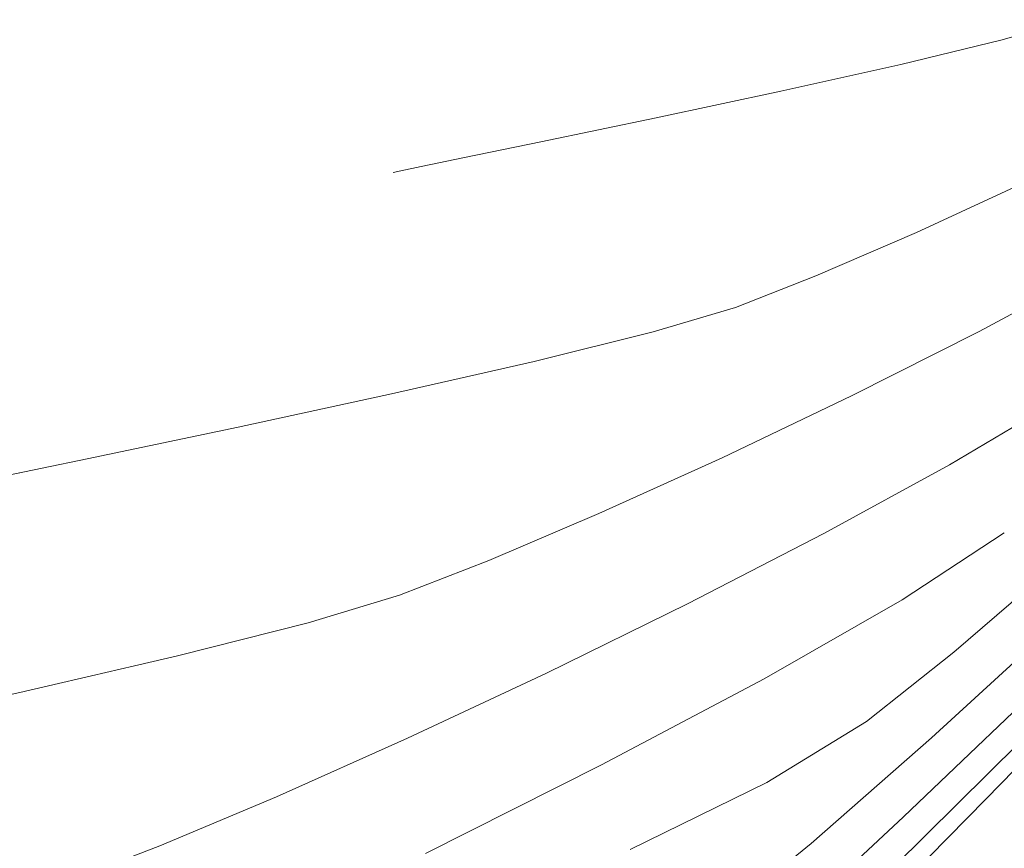
# Model space of a CAD drawing. Units: metres. Extents: x 770278 to 1540839, y 8560881 to 17122292.
# Drawn here: x 770410 to 770417, y 8561163 to 8561169 of the extents above; entities that cross this region are included whole.
import ezdxf

# ---------------------------------------------------------------- set-up
doc = ezdxf.new("R2010")
doc.units = ezdxf.units.M
doc.header["$MEASUREMENT"] = 0
doc.layers.add('CONT-MJR', color=86, linetype='Continuous', lineweight=15)
doc.layers.add('CONT-MNR', color=24, linetype='Continuous', lineweight=15)

msp = doc.modelspace()

# ---------------------------------------------------------------- linework, layer by layer
at = {"layer": 'CONT-MJR', "extrusion": (0.4726969023199423, -0.881225078250234, 0), "elevation": -7180140.967996344}
msp.add_lwpolyline([(4725747.479095497, 1780), (4725748.394555615, 1780)], dxfattribs=at)
at = {"layer": 'CONT-MJR'}
for points, elevation in [([(770415.9315838772, 8561166.043621672), (770416.7982643915, 8561166.480885006)], 1780), ([(770412.2439285837, 8561164.502681082), (770412.8653041725, 8561164.690691642)], 1780), ([(770410.2869035649, 8561164.028589156), (770411.3576151191, 8561164.27742721)], 1780), ([(770416.2854503221, 8561163.184006045), (770417.4283036629, 8561164.27580848)], 1775)]:
    msp.add_lwpolyline(points, dxfattribs=dict(at, elevation=elevation))
at = {"layer": 'CONT-MJR', "extrusion": (-0.431841327368939, 0.901949592813386, 0), "elevation": 7389042.788530994}
msp.add_lwpolyline([(-4391940.671958527, 1780), (-4391941.643892494, 1780)], dxfattribs=at)
at = {"layer": 'CONT-MJR', "extrusion": (0.4136588037660069, -0.9104319821199583, 0), "elevation": -7475670.018191617}
msp.add_lwpolyline([(4242811.117462265, 1780), (4242812.036357062, 1780)], dxfattribs=at)
at = {"layer": 'CONT-MJR', "extrusion": (-0.3923336948491096, 0.9198229568161723, 0), "elevation": 7572496.871483766}
msp.add_lwpolyline([(-4067477.464991855, 1780.000000000002), (-4067478.276613052, 1780.000000000002)], dxfattribs=at)
at = {"layer": 'CONT-MJR', "extrusion": (0.3608567415830788, -0.9326212586329153, 0), "elevation": -7706315.512949166}
msp.add_lwpolyline([(3807857.410546061, 1780), (3807858.060869257, 1780)], dxfattribs=at)
at = {"layer": 'CONT-MJR', "extrusion": (0.246316548132274, -0.9691894335557942, 0), "elevation": -8107624.890368123}
msp.add_lwpolyline([(2855430.980101151, 1780.000000000002), (2855431.894590553, 1780.000000000002)], dxfattribs=at)
at = {"layer": 'CONT-MJR', "extrusion": (0.2151454762776598, -0.9765820109121707, 0), "elevation": -8194928.494683461}
msp.add_lwpolyline([(2594263.336898184, 1780.000000000002), (2594264.539633688, 1780.000000000002)], dxfattribs=at)
at = {"layer": 'CONT-MJR', "extrusion": (0.6824916858055415, -0.7308933566576659, 0), "elevation": -5731494.587023175}
msp.add_lwpolyline([(6406013.518440186, 1775), (6406014.838805139, 1775)], dxfattribs=at)
at = {"layer": 'CONT-MNR'}
for points, elevation in [([(770416.9547091831, 8561168.461526366), (770417.4227735022, 8561168.598556347)], 1782), ([(770413.3063329975, 8561167.663366906), (770413.8244687242, 8561167.769958423)], 1782), ([(770413.0125063544, 8561167.60243242), (770413.3063329975, 8561167.663366906)], 1782), ([(770412.822508991, 8561167.561623223), (770412.8730496679, 8561167.572777273)], 1782), ([(770414.5865760746, 8561166.47846055), (770415.1440388372, 8561166.644623995)], 1781), ([(770412.8105666541, 8561166.056641435), (770413.7791285471, 8561166.277442377)], 1781), ([(770411.7697607955, 8561165.831129685), (770412.8105666541, 8561166.056641435)], 1781), ([(770416.5962697323, 8561165.57422601), (770417.3302202475, 8561166.009518376)], 1779), ([(770416.2756171573, 8561164.65755883), (770416.9693603796, 8561165.113434682)], 1778), ([(770416.8455436527, 8561163.30654072), (770418.3858334103, 8561164.883981122)], 1773), ([(770416.4762814608, 8561163.721352924), (770417.4914311245, 8561164.652497135)], 1776), ([(770412.9188433808, 8561163.718020126), (770413.8634077983, 8561164.161349788)], 1779), ([(770414.4311517734, 8561162.962707818), (770415.3579183258, 8561163.417048609)], 1777), ([(770411.2374063286, 8561162.986736242), (770412.0291702553, 8561163.320152733)], 1779), ([(770410.5865695077, 8561162.736759288), (770411.2374063286, 8561162.986736242)], 1779)]:
    msp.add_lwpolyline(points, dxfattribs=dict(at, elevation=elevation))
at = {"layer": 'CONT-MNR', "extrusion": (0.2363362435517246, -0.9716713333138218, 0), "elevation": -8136564.524691039}
msp.add_lwpolyline([(2771905.756140126, 1782.000000000001), (2771906.464200485, 1782.000000000001)], dxfattribs=at)
at = {"layer": 'CONT-MNR', "extrusion": (0.2178910516609874, -0.9759730988127024, 0), "elevation": -8187603.13896424}
msp.add_lwpolyline([(2617306.680426133, 1782), (2617307.514260869, 1782)], dxfattribs=at)
at = {"layer": 'CONT-MNR', "extrusion": (0.2083062250523399, -0.9780636567240621, 0), "elevation": -8212885.055225044}
msp.add_lwpolyline([(2536859.102198916, 1782.000000000002), (2536859.966620439, 1782.000000000002)], dxfattribs=at)
at = {"layer": 'CONT-MNR', "extrusion": (0.2031841326661907, -0.9791405456994863, 0), "elevation": -8226050.617383224}
msp.add_lwpolyline([(2493836.860453483, 1782), (2493837.660112905, 1782)], dxfattribs=at)
at = {"layer": 'CONT-MNR', "extrusion": (0.2079970065856638, -0.9781294624186532, 0), "elevation": -8213686.664207249}
msp.add_lwpolyline([(2534260.757372408, 1782.000000000002), (2534260.899947283, 1782.000000000002)], dxfattribs=at)
at = {"layer": 'CONT-MNR', "extrusion": (-0.4203107315496261, 0.9073802339395644, 0), "elevation": 7444419.585258493}
msp.add_lwpolyline([(-4297411.017375492, 1781.000000000001), (-4297411.85290692, 1781.000000000001)], dxfattribs=at)
at = {"layer": 'CONT-MNR', "extrusion": (0.3974143091738815, -0.9176392901700793, 0), "elevation": -7549888.859151557}
msp.add_lwpolyline([(4109293.920465538, 1781.000000000001), (4109294.663089968, 1781.000000000001)], dxfattribs=at)
at = {"layer": 'CONT-MNR', "extrusion": (0.3636988786866628, -0.9315165729293625, 0), "elevation": -7694669.489067166}
msp.add_lwpolyline([(3831341.183607345, 1781.000000000002), (3831341.770755335, 1781.000000000002)], dxfattribs=at)
at = {"layer": 'CONT-MNR', "extrusion": (0.241581193558403, -0.9703806093069347, 0), "elevation": -8121472.268386805}
msp.add_lwpolyline([(2815811.359965696, 1781.000000000001), (2815812.192059331, 1781.000000000001)], dxfattribs=at)
at = {"layer": 'CONT-MNR', "extrusion": (0.2055839677875248, -0.9786394801911162, 0), "elevation": -8219910.570349069}
msp.add_lwpolyline([(2513992.767808512, 1781.000000000002), (2513993.814342447, 1781.000000000002)], dxfattribs=at)
at = {"layer": 'CONT-MNR', "extrusion": (0.202242918303596, -0.9793353879014304, 0), "elevation": -8228442.331934441}
msp.add_lwpolyline([(2485924.686555985, 1781.000000000002), (2485925.624623376, 1781.000000000002)], dxfattribs=at)
at = {"layer": 'CONT-MNR', "extrusion": (-0.480068157094108, 0.8772311921861119, 0), "elevation": 7140269.007615059}
msp.add_lwpolyline([(-4785775.478774958, 1779.000000000002), (-4785776.449021866, 1779.000000000002)], dxfattribs=at)
at = {"layer": 'CONT-MNR', "extrusion": (0.458428691298588, -0.8887311938906296, 0), "elevation": -7255393.806120053}
msp.add_lwpolyline([(4609375.180483682, 1779), (4609376.221623328, 1779)], dxfattribs=at)
at = {"layer": 'CONT-MNR', "extrusion": (0.6528358401065569, -0.7574994164171786, 0), "elevation": -5982121.377359407}
msp.add_lwpolyline([(6172625.033973678, 1777), (6172626.062987873, 1777)], dxfattribs=at)
at = {"layer": 'CONT-MNR', "extrusion": (0.4408843716413753, -0.8975639090573939, 0), "elevation": -7344528.53867083}
msp.add_lwpolyline([(4465979.160627676, 1779), (4465980.226220658, 1779)], dxfattribs=at)
at = {"layer": 'CONT-MNR', "extrusion": (0.4969436467509147, -0.8677828138157049, 0), "elevation": -7046378.082554521}
msp.add_lwpolyline([(4922969.310047612, 1778.000000000002), (4922970.388826803, 1778.000000000002)], dxfattribs=at)
at = {"layer": 'CONT-MNR', "extrusion": (-0.6226520520813547, 0.7824988319728523, 0), "elevation": 6219399.573515544}
msp.add_lwpolyline([(-5933475.875236419, 1777), (-5933476.630817185, 1777)], dxfattribs=at)
at = {"layer": 'CONT-MNR', "extrusion": (-0.4681781723310675, 0.8836340865724573, 0), "elevation": 7204244.792899419}
msp.add_lwpolyline([(-4688914.177430751, 1778), (-4688915.4261894, 1778)], dxfattribs=at)
at = {"layer": 'CONT-MNR', "extrusion": (-0.7033385711936848, 0.7108550163508913, 0), "elevation": 5543882.110738568}
msp.add_lwpolyline([(-6569050.285033889, 1774), (-6569052.076563098, 1774)], dxfattribs=at)
at = {"layer": 'CONT-MNR', "extrusion": (0.5222503254028616, -0.8527922359030979, 0), "elevation": -6898544.020988481}
msp.add_lwpolyline([(5128074.616033965, 1777), (5128075.409697282, 1777)], dxfattribs=at)
at = {"layer": 'CONT-MNR', "extrusion": (0.4082427115796973, -0.9128734241076668, 0), "elevation": -7500743.378590705}
msp.add_lwpolyline([(4198321.195138182, 1779), (4198322.169723598, 1779)], dxfattribs=at)
at = {"layer": 'CONT-MNR', "extrusion": (0.6602475118918031, -0.7510480830417474, 0), "elevation": -5921180.039943383}
msp.add_lwpolyline([(6231105.775253672, 1776.000000000002), (6231106.863576607, 1776.000000000002)], dxfattribs=at)
at = {"layer": 'CONT-MNR', "extrusion": (0.4494249564763705, -0.8933180892023919, 0), "elevation": -7301598.867571047}
msp.add_lwpolyline([(4535824.184716813, 1778), (4535825.523145122, 1778)], dxfattribs=at)
at = {"layer": 'CONT-MNR', "extrusion": (0.7731282485355805, -0.634249723150358, 0), "elevation": -4834283.746277412}
msp.add_lwpolyline([(7107512.846108157, 1772), (7107514.636141718, 1772)], dxfattribs=at)
at = {"layer": 'CONT-MNR', "extrusion": (0.7136863545517337, -0.7004654076588344, 0), "elevation": -5446962.755568602}
msp.add_lwpolyline([(6649633.744440241, 1773), (6649635.78074808, 1773)], dxfattribs=at)
at = {"layer": 'CONT-MNR', "extrusion": (-0.6298819171419824, 0.7766909105027179, 0), "elevation": 6164106.595376212}
msp.add_lwpolyline([(-5990895.885323898, 1776), (-5990896.604738148, 1776)], dxfattribs=at)

doc.saveas('drawing.dxf')
